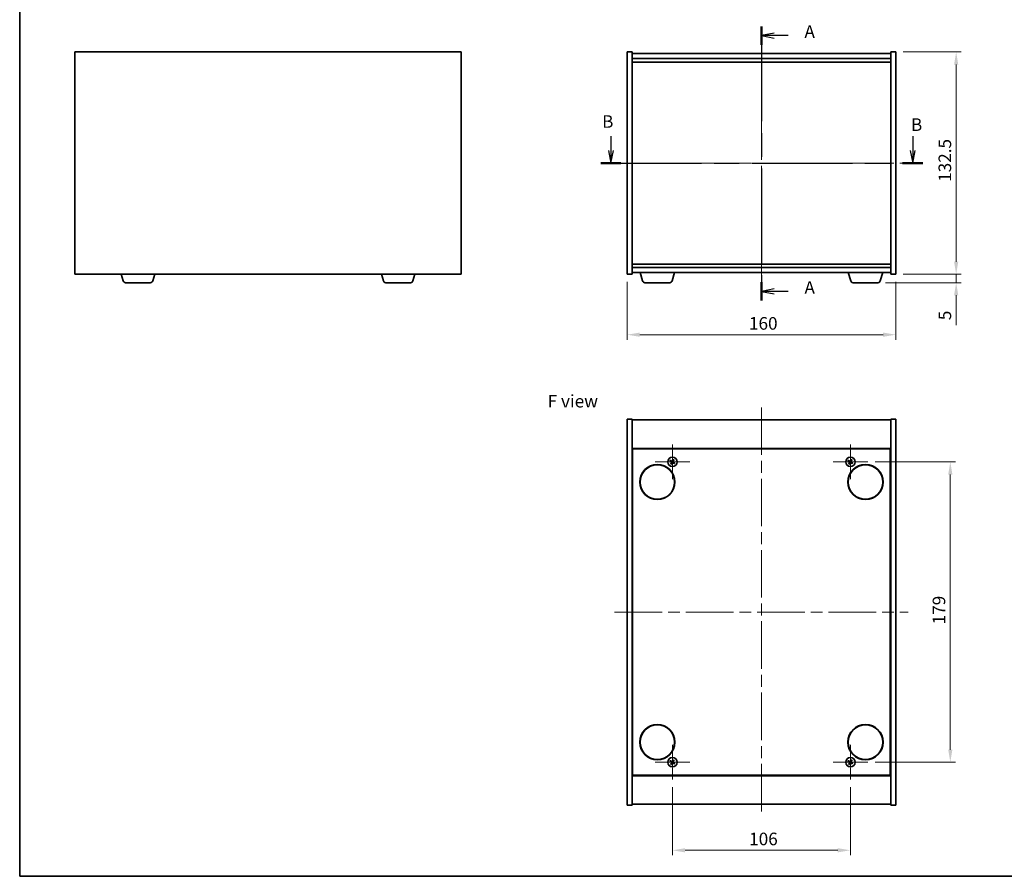
# Model space of a CAD drawing. Units: millimetres. Extents: x 0 to 6316, y 0 to 1405.
# Drawn here: x 1965 to 2551, y 0 to 510 of the extents above; entities that cross this region are included whole.
import ezdxf

# ---------------------------------------------------------------- set-up
doc = ezdxf.new("R2010")
doc.units = ezdxf.units.MM
doc.header["$LTSCALE"] = 5
doc.linetypes.add('CHAIN', pattern=[0.3543, 0.2362, -0.0295, 0.0591, -0.0295])
doc.layers.get('Defpoints').update_dxf_attribs({"lineweight": 25})
for name, color, linetype, lineweight in [('Border (ISO)', 7, 'Continuous', 35), ('Center Mark (ISO)', 131, 'Continuous', 18), ('Centerline (ISO)', 131, 'Continuous', 18), ('Dimension (ISO)', 7, 'Continuous', 18), ('Dimension (ISO) @ 1', 7, 'Continuous', 18), ('Section Line (ISO)', 7, 'CHAIN', 25), ('Symbol (ISO)', 7, 'Continuous', 18), ('Visible (ISO)', 7, 'Continuous', 35)]:
    doc.layers.add(name, color=color, linetype=linetype, lineweight=lineweight)
doc.styles.add('Note Text (TK)', font='MS PGothic.ttf')
doc.dimstyles.new('Default - Method 1b (TK)', dxfattribs={"dimscale": 5, "dimtxt": 2.5, "dimasz": 2.5, "dimexe": 1, "dimexo": 1.5, "dimgap": 1, "dimtad": 1, "dimtoh": 1, "dimrnd": 1e-08, "dimdsep": 46, "dimtxsty": 'Note Text (TK)', "dimcen": 0.09, "dimdle": 5, "dimclrd": 100, "dimclre": 100, "dimclrt": 7, "dimadec": 1, "dimazin": 1, "dimtfac": 1, "dimtmove": 0, "dimatfit": 3, "dimfxl": 1, "dimtolj": 1, "dimlwd": -1, "dimlwe": -1, "dimarcsym": 0})

# ---------------------------------------------------------------- blocks, each defined once
blk = doc.blocks.new('図面枠 tk図枠')
at = {"layer": 'Border (ISO)'}
for p, q in [((14.5, 289), (14.5, 8)), ((14.5, 8), (405.5, 8))]:
    blk.add_line(p, q, dxfattribs=at)
blk = doc.blocks.new('2dTransSection0')
at = {"layer": 'Section Line (ISO)', "linetype": 'CHAIN', "ltscale": 15.9382}
blk.add_line((161.78, 176.82), (161.78, 122.35), dxfattribs=at)
at = {"layer": 'Section Line (ISO)', "linetype": 'Continuous', "lineweight": 50}
for p, q in [((161.78, 176.82), (161.78, 173.18)), ((161.78, 126), (161.78, 122.35))]:
    blk.add_line(p, q, dxfattribs=at)
at = {"layer": 'Section Line (ISO)', "linetype": 'Continuous'}
for p, q in [((164.28, 175.5), (161.78, 175)), ((164.28, 175), (161.78, 175)), ((161.78, 175), (164.28, 174.5)), ((167.1, 175), (164.28, 175)), ((164.28, 124.68), (161.78, 124.18)), ((164.28, 124.18), (161.78, 124.18)), ((161.78, 124.18), (164.28, 123.68)), ((167.1, 124.18), (164.28, 124.18))]:
    blk.add_line(p, q, dxfattribs=at)
at = {"layer": 'Section Line (ISO)', "char_height": 2.5, "attachment_point": 7, "style": 'Note Text (TK)'}
for insert in [(170.32, 173.76), (170.32, 122.93)]:
    blk.add_mtext('A', dxfattribs=dict(at, insert=insert))
blk = doc.blocks.new('2dTransSection1')
at = {"layer": 'Section Line (ISO)', "linetype": 'Continuous'}
for p, q in [((131.89, 155.05), (131.89, 152.17)), ((191.81, 155.05), (191.81, 152.17)), ((131.39, 152.17), (131.89, 149.67)), ((131.89, 152.17), (131.89, 149.67)), ((131.89, 149.67), (132.39, 152.17)), ((191.31, 152.17), (191.81, 149.67)), ((191.81, 152.17), (191.81, 149.67)), ((191.81, 149.67), (192.31, 152.17))]:
    blk.add_line(p, q, dxfattribs=at)
at = {"layer": 'Section Line (ISO)', "linetype": 'CHAIN', "ltscale": 16.912775}
blk.add_line((129.89, 149.67), (193.8, 149.67), dxfattribs=at)
at = {"layer": 'Section Line (ISO)', "linetype": 'Continuous', "lineweight": 50}
for p, q in [((129.89, 149.67), (133.88, 149.67)), ((189.81, 149.67), (193.8, 149.67))]:
    blk.add_line(p, q, dxfattribs=at)
at = {"layer": 'Section Line (ISO)', "char_height": 2.5, "attachment_point": 7, "style": 'Note Text (TK)'}
for insert in [(130.14, 155.9), (191.47, 155.28)]:
    blk.add_mtext('B', dxfattribs=dict(at, insert=insert))
blk = doc.blocks.new('*D64')
at = {"layer": 'Defpoints', "color": 0}
for p in [(2326.83, 358.76), (2486.83, 358.76), (2486.83, 322.76)]:
    blk.add_point(p, dxfattribs=at)
at = {"layer": 'Dimension (ISO)', "color": 100}
for p, q in [((2326.83, 354.26), (2326.83, 319.76)), ((2486.83, 354.26), (2486.83, 319.76)), ((2334.33, 322.76), (2479.33, 322.76))]:
    blk.add_line(p, q, dxfattribs=at)
for points in [[(2334.33, 324.01), (2334.33, 321.51), (2326.83, 322.76)], [(2479.33, 324.01), (2479.33, 321.51), (2486.83, 322.76)]]:
    blk.add_solid(points, dxfattribs=at)
at = {"layer": 'Dimension (ISO)', "color": 7, "insert": (2399.41, 329.51), "char_height": 7.5, "attachment_point": 4, "style": 'Note Text (TK)'}
blk.add_mtext('\\A1;160', dxfattribs=at)
blk = doc.blocks.new('*D65')
at = {"layer": 'Defpoints', "color": 0}
for p in [(2486.83, 491.26), (2486.83, 358.76), (2522.83, 358.76)]:
    blk.add_point(p, dxfattribs=at)
at = {"layer": 'Dimension (ISO)', "color": 100}
for p, q in [((2491.33, 491.26), (2525.83, 491.26)), ((2522.83, 483.76), (2522.83, 366.26)), ((2491.33, 358.76), (2525.83, 358.76))]:
    blk.add_line(p, q, dxfattribs=at)
for points in [[(2521.58, 483.76), (2524.08, 483.76), (2522.83, 491.26)], [(2521.58, 366.26), (2524.08, 366.26), (2522.83, 358.76)]]:
    blk.add_solid(points, dxfattribs=at)
at = {"layer": 'Dimension (ISO)', "color": 7, "insert": (2516.08, 413.84), "char_height": 7.5, "attachment_point": 4, "rotation": 90, "style": 'Note Text (TK)'}
blk.add_mtext('\\A1;132.5', dxfattribs=at)
blk = doc.blocks.new('*D66')
at = {"layer": 'Defpoints', "color": 0}
for p in [(2486.83, 358.76), (2476.21, 353.76), (2522.83, 353.76)]:
    blk.add_point(p, dxfattribs=at)
at = {"layer": 'Dimension (ISO)', "color": 100}
for p, q in [((2522.83, 366.26), (2522.83, 373.76)), ((2491.33, 358.76), (2525.83, 358.76)), ((2522.83, 358.76), (2522.83, 353.76)), ((2480.71, 353.76), (2525.83, 353.76)), ((2522.83, 346.26), (2522.83, 328.41))]:
    blk.add_line(p, q, dxfattribs=at)
for points in [[(2521.58, 366.26), (2524.08, 366.26), (2522.83, 358.76)], [(2521.58, 346.26), (2524.08, 346.26), (2522.83, 353.76)]]:
    blk.add_solid(points, dxfattribs=at)
at = {"layer": 'Dimension (ISO)', "color": 7, "insert": (2516.08, 331.41), "char_height": 7.5, "attachment_point": 4, "rotation": 90, "style": 'Note Text (TK)'}
blk.add_mtext('\\A1;5', dxfattribs=at)
blk = doc.blocks.new('*D67')
at = {"layer": 'Defpoints', "color": 0}
for p in [(2353.83, 57.65), (2459.83, 57.65), (2459.83, 15.51)]:
    blk.add_point(p, dxfattribs=at)
at = {"layer": 'Dimension (ISO)', "color": 100}
for p, q in [((2353.83, 53.15), (2353.83, 12.51)), ((2459.83, 53.15), (2459.83, 12.51)), ((2361.33, 15.51), (2452.33, 15.51))]:
    blk.add_line(p, q, dxfattribs=at)
for points in [[(2361.33, 16.76), (2361.33, 14.26), (2353.83, 15.51)], [(2452.33, 16.76), (2452.33, 14.26), (2459.83, 15.51)]]:
    blk.add_solid(points, dxfattribs=at)
at = {"layer": 'Dimension (ISO)', "color": 7, "insert": (2399.52, 22.26), "char_height": 7.5, "attachment_point": 4, "style": 'Note Text (TK)'}
blk.add_mtext('\\A1;106', dxfattribs=at)
blk = doc.blocks.new('*D68')
at = {"layer": 'Defpoints', "color": 0}
for p in [(2470.13, 246.95), (2470.13, 67.95), (2519.33, 67.95)]:
    blk.add_point(p, dxfattribs=at)
at = {"layer": 'Dimension (ISO)', "color": 100}
for p, q in [((2474.63, 246.95), (2522.33, 246.95)), ((2519.33, 239.45), (2519.33, 75.45)), ((2474.63, 67.95), (2522.33, 67.95))]:
    blk.add_line(p, q, dxfattribs=at)
for points in [[(2518.08, 239.45), (2520.58, 239.45), (2519.33, 246.95)], [(2518.08, 75.45), (2520.58, 75.45), (2519.33, 67.95)]]:
    blk.add_solid(points, dxfattribs=at)
at = {"layer": 'Dimension (ISO)', "color": 7, "insert": (2512.58, 150.15), "char_height": 7.5, "attachment_point": 4, "rotation": 90, "style": 'Note Text (TK)'}
blk.add_mtext('\\A1;179', dxfattribs=at)

msp = doc.modelspace()

# ---------------------------------------------------------------- linework, layer by layer
at = {"layer": 'Center Mark (ISO)', "linetype": 'CHAIN', "ltscale": 7.630191}
for p, q in [((2353.825, 257.255), (2353.825, 236.655)), ((2459.825, 257.255), (2459.825, 236.655)), ((2364.125, 246.955), (2343.525, 246.955)), ((2470.125, 246.955), (2449.525, 246.955)), ((2353.825, 78.255), (2353.825, 57.655)), ((2459.825, 78.255), (2459.825, 57.655)), ((2364.125, 67.955), (2343.525, 67.955)), ((2470.125, 67.955), (2449.525, 67.955))]:
    msp.add_line(p, q, dxfattribs=at)
at = {"layer": 'Centerline (ISO)', "linetype": 'CHAIN', "ltscale": 23.990969}
for p, q in [((2406.825, 497.756), (2406.825, 352.256)), ((2319.325, 425.006), (2494.325, 425.006)), ((2406.825, 279.455), (2406.825, 35.455)), ((2319.325, 157.455), (2494.325, 157.455))]:
    msp.add_line(p, q, dxfattribs=at)
at = {"layer": 'Visible (ISO)'}
for p, q in [((1997.928, 491.256), (1997.928, 358.756)), ((2227.928, 491.256), (1997.928, 491.256)), ((2227.928, 358.756), (2227.928, 491.256)), ((2326.825, 491.256), (2329.825, 491.256)), ((2326.825, 358.756), (2326.825, 491.256)), ((2329.825, 358.756), (2329.825, 491.256)), ((2483.825, 490.256), (2329.825, 490.256)), ((2329.825, 487.256), (2483.825, 487.256)), ((2483.825, 491.256), (2483.825, 358.756)), ((2486.825, 491.256), (2483.825, 491.256)), ((2486.825, 491.256), (2486.825, 358.756)), ((2329.825, 485.256), (2483.825, 485.256)), ((2483.825, 364.756), (2329.825, 364.756)), ((1997.928, 358.756), (2227.928, 358.756)), ((2026.608, 354.825), (2025.428, 358.756)), ((2044.249, 354.825), (2045.428, 358.756)), ((2181.608, 354.825), (2180.428, 358.756)), ((2199.249, 354.825), (2200.428, 358.756)), ((2326.825, 358.756), (2329.825, 358.756)), ((2483.825, 362.756), (2329.825, 362.756)), ((2329.825, 359.756), (2483.825, 359.756)), ((2336.005, 354.825), (2334.525, 359.756)), ((2353.646, 354.825), (2355.125, 359.756)), ((2460.005, 354.825), (2458.525, 359.756)), ((2477.646, 354.825), (2479.125, 359.756)), ((2486.825, 358.756), (2483.825, 358.756)), ((2042.812, 353.756), (2028.044, 353.756)), ((2197.812, 353.756), (2183.044, 353.756)), ((2352.209, 353.756), (2337.441, 353.756)), ((2476.209, 353.756), (2461.441, 353.756)), ((2326.825, 272.455), (2329.825, 272.455)), ((2326.825, 42.455), (2326.825, 272.455)), ((2329.825, 42.455), (2329.825, 272.455)), ((2329.825, 271.955), (2483.825, 271.955)), ((2486.825, 272.455), (2483.825, 272.455)), ((2483.825, 272.455), (2483.825, 42.455)), ((2486.825, 272.455), (2486.825, 42.455)), ((2483.825, 254.955), (2329.825, 254.955)), ((2330.075, 60.205), (2330.075, 254.705)), ((2330.075, 254.705), (2483.575, 254.705)), ((2483.575, 254.705), (2483.575, 60.205)), ((2330.075, 241.955), (2329.825, 241.955)), ((2329.825, 241.455), (2330.075, 241.455)), ((2483.825, 241.955), (2483.575, 241.955)), ((2483.825, 241.455), (2483.575, 241.455)), ((2329.825, 73.455), (2330.075, 73.455)), ((2329.825, 72.955), (2330.075, 72.955)), ((2483.825, 73.455), (2483.575, 73.455)), ((2483.575, 72.955), (2483.825, 72.955)), ((2329.825, 59.955), (2483.825, 59.955)), ((2483.575, 60.205), (2330.075, 60.205)), ((2326.825, 42.455), (2329.825, 42.455)), ((2483.825, 42.955), (2329.825, 42.955)), ((2486.825, 42.455), (2483.825, 42.455))]:
    msp.add_line(p, q, dxfattribs=at)
for centre, radius in [((2353.825, 246.955), 2.8), ((2459.825, 246.955), 2.8), ((2344.825, 234.955), 10.5), ((2344.825, 234.955), 10.3), ((2468.825, 234.955), 10.5), ((2468.825, 234.955), 10.3), ((2344.825, 79.955), 10.5), ((2344.825, 79.955), 10.3), ((2468.825, 79.955), 10.5), ((2468.825, 79.955), 10.3), ((2353.825, 67.955), 2.8), ((2459.825, 67.955), 2.8)]:
    msp.add_circle(centre, radius, dxfattribs=at)
for centre, radius, start, end in [((2028.044, 355.256), 1.5, 196.699244, 270), ((2042.812, 355.256), 1.5, 270, 343.300756), ((2183.044, 355.256), 1.5, 196.699244, 270), ((2197.812, 355.256), 1.5, 270, 343.300756), ((2337.441, 355.256), 1.5, 196.699244, 270), ((2352.209, 355.256), 1.5, 270, 343.300756), ((2461.441, 355.256), 1.5, 196.699244, 270), ((2476.209, 355.256), 1.5, 270, 343.300756), ((2353.825, 246.955), 1.5, 138.85839, 156.084655), ((2353.825, 246.955), 0.933, 139.489951, 155.453093), ((2353.825, 246.955), 0.933, 49.489951, 65.453093), ((2353.825, 246.955), 1.5, 48.85839, 66.084655), ((2353.825, 246.955), 0.933, 319.489951, 335.453093), ((2353.825, 246.955), 1.5, 318.85839, 336.084655), ((2459.825, 246.955), 1.5, 138.85839, 156.084655), ((2459.825, 246.955), 0.933, 139.489951, 155.453093), ((2459.825, 246.955), 0.933, 49.489951, 65.453093), ((2459.825, 246.955), 1.5, 48.85839, 66.084655), ((2459.825, 246.955), 0.933, 319.489951, 335.453093), ((2459.825, 246.955), 1.5, 318.85839, 336.084655), ((2353.825, 246.955), 1.5, 228.85839, 246.084655), ((2353.825, 246.955), 0.933, 229.489951, 245.453093), ((2459.825, 246.955), 1.5, 228.85839, 246.084655), ((2459.825, 246.955), 0.933, 229.489951, 245.453093), ((2353.825, 67.955), 1.5, 138.85839, 156.084655), ((2353.825, 67.955), 1.5, 228.85839, 246.084655), ((2353.825, 67.955), 0.933, 139.489951, 155.453093), ((2353.825, 67.955), 0.933, 229.489951, 245.453093), ((2353.825, 67.955), 0.933, 49.489951, 65.453093), ((2353.825, 67.955), 1.5, 48.85839, 66.084655), ((2353.825, 67.955), 0.933, 319.489951, 335.453093), ((2353.825, 67.955), 1.5, 318.85839, 336.084655), ((2459.825, 67.955), 1.5, 138.85839, 156.084655), ((2459.825, 67.955), 1.5, 228.85839, 246.084655), ((2459.825, 67.955), 0.933, 139.489951, 155.453093), ((2459.825, 67.955), 0.933, 229.489951, 245.453093), ((2459.825, 67.955), 0.933, 49.489951, 65.453093), ((2459.825, 67.955), 1.5, 48.85839, 66.084655), ((2459.825, 67.955), 0.933, 319.489951, 335.453093), ((2459.825, 67.955), 1.5, 318.85839, 336.084655)]:
    msp.add_arc(centre, radius, start, end, dxfattribs=at)
for centre, major_axis, start_param, end_param in [((2354.014, 247.245), (5.74, -3.725), 4.4942042, 4.6460414), ((2353.642, 246.662), (-5.799, 3.634), 4.7787365, 4.9305738), ((2354.119, 246.771), (-3.634, -5.799), 4.7787365, 4.9305738), ((2353.535, 247.143), (3.725, 5.74), 4.4942042, 4.6460414), ((2354.116, 246.766), (-3.725, -5.74), 4.4942042, 4.6460414), ((2354.009, 247.248), (5.799, -3.634), 4.7787365, 4.9305738), ((2353.532, 247.139), (3.634, 5.799), 4.7787365, 4.9305738), ((2353.637, 246.665), (-5.74, 3.725), 4.4942042, 4.6460414), ((2460.014, 247.245), (5.74, -3.725), 4.4942042, 4.6460414), ((2459.642, 246.662), (-5.799, 3.634), 4.7787365, 4.9305738), ((2460.119, 246.771), (-3.634, -5.799), 4.7787365, 4.9305738), ((2459.535, 247.143), (3.725, 5.74), 4.4942042, 4.6460414), ((2460.116, 246.766), (-3.725, -5.74), 4.4942042, 4.6460414), ((2460.009, 247.248), (5.799, -3.634), 4.7787365, 4.9305738), ((2459.532, 247.139), (3.634, 5.799), 4.7787365, 4.9305738), ((2459.637, 246.665), (-5.74, 3.725), 4.4942042, 4.6460414), ((2354.014, 68.245), (5.74, -3.725), 4.4942042, 4.6460414), ((2353.642, 67.662), (-5.799, 3.634), 4.7787365, 4.9305738), ((2354.119, 67.771), (-3.634, -5.799), 4.7787365, 4.9305738), ((2353.535, 68.143), (3.725, 5.74), 4.4942042, 4.6460414), ((2354.116, 67.766), (-3.725, -5.74), 4.4942042, 4.6460414), ((2354.009, 68.248), (5.799, -3.634), 4.7787365, 4.9305738), ((2353.532, 68.139), (3.634, 5.799), 4.7787365, 4.9305738), ((2353.637, 67.665), (-5.74, 3.725), 4.4942042, 4.6460414), ((2460.014, 68.245), (5.74, -3.725), 4.4942042, 4.6460414), ((2459.642, 67.662), (-5.799, 3.634), 4.7787365, 4.9305738), ((2460.119, 67.771), (-3.634, -5.799), 4.7787365, 4.9305738), ((2459.535, 68.143), (3.725, 5.74), 4.4942042, 4.6460414), ((2460.116, 67.766), (-3.725, -5.74), 4.4942042, 4.6460414), ((2460.009, 68.248), (5.799, -3.634), 4.7787365, 4.9305738), ((2459.532, 68.139), (3.634, 5.799), 4.7787365, 4.9305738), ((2459.637, 67.665), (-5.74, 3.725), 4.4942042, 4.6460414)]:
    msp.add_ellipse(centre, major_axis=major_axis, ratio=0.0871557, start_param=start_param, end_param=end_param, dxfattribs=at)
for points, weights in [([(2352.454, 247.563), (2352.776, 247.427), (2352.977, 247.342)], [1, 1.02813726389, 1]), ([(2353.116, 247.561), (2352.955, 247.707), (2352.696, 247.942)], [1, 1.02813726389, 1]), ([(2352.977, 247.342), (2353.247, 247.184), (2353.382, 247.105)], [1, 1.43832634333, 1.83355827399]), ([(2353.502, 247.293), (2353.374, 247.382), (2353.116, 247.561)], [1.83355827401, 1.43832634334, 1]), ([(2353.487, 246.632), (2353.398, 246.503), (2353.22, 246.246)], [1.83355827401, 1.43832634334, 1]), ([(2353.438, 246.106), (2353.596, 246.377), (2353.675, 246.512)], [1, 1.43832634333, 1.83355827399]), ([(2354.213, 247.803), (2354.055, 247.533), (2353.976, 247.398)], [1, 1.43832634333, 1.83355827399]), ([(2354.149, 246.616), (2354.277, 246.527), (2354.534, 246.349)], [1.83355827401, 1.43832634334, 1]), ([(2354.164, 247.278), (2354.253, 247.407), (2354.431, 247.664)], [1.83355827401, 1.43832634334, 1]), ([(2354.433, 248.326), (2354.298, 248.004), (2354.213, 247.803)], [1, 1.02813726819, 1]), ([(2354.674, 246.567), (2354.404, 246.725), (2354.269, 246.804)], [1, 1.43832634333, 1.83355827399]), ([(2354.431, 247.664), (2354.577, 247.825), (2354.812, 248.084)], [1, 1.0281372637, 1]), ([(2354.534, 246.349), (2354.696, 246.203), (2354.955, 245.968)], [1, 1.0281372639, 1]), ([(2355.197, 246.347), (2354.874, 246.483), (2354.674, 246.567)], [1, 1.02813726384, 1]), ([(2458.454, 247.563), (2458.776, 247.427), (2458.977, 247.342)], [1, 1.02813726389, 1]), ([(2459.116, 247.561), (2458.955, 247.707), (2458.696, 247.942)], [1, 1.02813726389, 1]), ([(2458.977, 247.342), (2459.247, 247.184), (2459.382, 247.105)], [1, 1.43832634333, 1.83355827399]), ([(2459.502, 247.293), (2459.374, 247.382), (2459.116, 247.561)], [1.83355827401, 1.43832634334, 1]), ([(2459.487, 246.632), (2459.398, 246.503), (2459.22, 246.246)], [1.83355827401, 1.43832634334, 1]), ([(2459.438, 246.106), (2459.596, 246.377), (2459.675, 246.512)], [1, 1.43832634333, 1.83355827399]), ([(2460.213, 247.803), (2460.055, 247.533), (2459.976, 247.398)], [1, 1.43832634333, 1.83355827399]), ([(2460.149, 246.616), (2460.277, 246.527), (2460.534, 246.349)], [1.83355827401, 1.43832634334, 1]), ([(2460.164, 247.278), (2460.253, 247.407), (2460.431, 247.664)], [1.83355827401, 1.43832634334, 1]), ([(2460.433, 248.326), (2460.298, 248.004), (2460.213, 247.803)], [1, 1.02813726819, 1]), ([(2460.674, 246.567), (2460.404, 246.725), (2460.269, 246.804)], [1, 1.43832634333, 1.83355827399]), ([(2460.431, 247.664), (2460.577, 247.825), (2460.812, 248.084)], [1, 1.0281372637, 1]), ([(2460.534, 246.349), (2460.696, 246.203), (2460.955, 245.968)], [1, 1.0281372639, 1]), ([(2461.197, 246.347), (2460.874, 246.483), (2460.674, 246.567)], [1, 1.02813726384, 1]), ([(2353.22, 246.246), (2353.073, 246.084), (2352.839, 245.825)], [1, 1.02813726371, 1]), ([(2353.217, 245.584), (2353.353, 245.906), (2353.438, 246.106)], [1, 1.02813726379, 1]), ([(2459.22, 246.246), (2459.073, 246.084), (2458.839, 245.825)], [1, 1.02813726371, 1]), ([(2459.217, 245.584), (2459.353, 245.906), (2459.438, 246.106)], [1, 1.02813726379, 1]), ([(2352.454, 68.563), (2352.776, 68.427), (2352.977, 68.342)], [1, 1.02813726389, 1]), ([(2353.116, 68.561), (2352.955, 68.707), (2352.696, 68.942)], [1, 1.02813726389, 1]), ([(2353.22, 67.246), (2353.073, 67.084), (2352.839, 66.825)], [1, 1.02813726371, 1]), ([(2352.977, 68.342), (2353.247, 68.184), (2353.382, 68.105)], [1, 1.43832634333, 1.83355827399]), ([(2353.502, 68.293), (2353.374, 68.382), (2353.116, 68.561)], [1.83355827401, 1.43832634334, 1]), ([(2353.217, 66.584), (2353.353, 66.906), (2353.438, 67.106)], [1, 1.02813726379, 1]), ([(2353.487, 67.632), (2353.398, 67.503), (2353.22, 67.246)], [1.83355827401, 1.43832634334, 1]), ([(2353.438, 67.106), (2353.596, 67.377), (2353.675, 67.512)], [1, 1.43832634333, 1.83355827399]), ([(2354.213, 68.803), (2354.055, 68.533), (2353.976, 68.398)], [1, 1.43832634333, 1.83355827399]), ([(2354.149, 67.616), (2354.277, 67.527), (2354.534, 67.349)], [1.83355827401, 1.43832634334, 1]), ([(2354.164, 68.278), (2354.253, 68.407), (2354.431, 68.664)], [1.83355827401, 1.43832634334, 1]), ([(2354.433, 69.326), (2354.298, 69.004), (2354.213, 68.803)], [1, 1.02813726819, 1]), ([(2354.674, 67.567), (2354.404, 67.725), (2354.269, 67.804)], [1, 1.43832634333, 1.83355827399]), ([(2354.431, 68.664), (2354.577, 68.825), (2354.812, 69.084)], [1, 1.0281372637, 1]), ([(2354.534, 67.349), (2354.696, 67.203), (2354.955, 66.968)], [1, 1.0281372639, 1]), ([(2355.197, 67.347), (2354.874, 67.483), (2354.674, 67.567)], [1, 1.02813726384, 1]), ([(2458.454, 68.563), (2458.776, 68.427), (2458.977, 68.342)], [1, 1.02813726389, 1]), ([(2459.116, 68.561), (2458.955, 68.707), (2458.696, 68.942)], [1, 1.02813726389, 1]), ([(2459.22, 67.246), (2459.073, 67.084), (2458.839, 66.825)], [1, 1.02813726371, 1]), ([(2458.977, 68.342), (2459.247, 68.184), (2459.382, 68.105)], [1, 1.43832634333, 1.83355827399]), ([(2459.502, 68.293), (2459.374, 68.382), (2459.116, 68.561)], [1.83355827401, 1.43832634334, 1]), ([(2459.217, 66.584), (2459.353, 66.906), (2459.438, 67.106)], [1, 1.02813726379, 1]), ([(2459.487, 67.632), (2459.398, 67.503), (2459.22, 67.246)], [1.83355827401, 1.43832634334, 1]), ([(2459.438, 67.106), (2459.596, 67.377), (2459.675, 67.512)], [1, 1.43832634333, 1.83355827399]), ([(2460.213, 68.803), (2460.055, 68.533), (2459.976, 68.398)], [1, 1.43832634333, 1.83355827399]), ([(2460.149, 67.616), (2460.277, 67.527), (2460.534, 67.349)], [1.83355827401, 1.43832634334, 1]), ([(2460.164, 68.278), (2460.253, 68.407), (2460.431, 68.664)], [1.83355827401, 1.43832634334, 1]), ([(2460.433, 69.326), (2460.298, 69.004), (2460.213, 68.803)], [1, 1.02813726819, 1]), ([(2460.674, 67.567), (2460.404, 67.725), (2460.269, 67.804)], [1, 1.43832634333, 1.83355827399]), ([(2460.431, 68.664), (2460.577, 68.825), (2460.812, 69.084)], [1, 1.0281372637, 1]), ([(2460.534, 67.349), (2460.696, 67.203), (2460.955, 66.968)], [1, 1.0281372639, 1]), ([(2461.197, 67.347), (2460.874, 67.483), (2460.674, 67.567)], [1, 1.02813726384, 1])]:
    msp.add_rational_spline(points, weights, degree=2, dxfattribs=at)
for points, knots in [([(2353.309, 246.993), (2353.331, 246.978), (2353.352, 246.958), (2353.384, 246.912), (2353.395, 246.885), (2353.406, 246.833), (2353.407, 246.804), (2353.397, 246.75), (2353.387, 246.724), (2353.373, 246.703)], [0, 0, 0, 0, 0.007967957, 0.007967957, 0.015935913, 0.015935913, 0.023904898, 0.023904898, 0.031539627, 0.031539627, 0.031539627, 0.031539627]), ([(2353.382, 247.105), (2353.415, 247.086), (2353.445, 247.06), (2353.485, 247.014), (2353.5, 246.992), (2353.524, 246.943), (2353.534, 246.917), (2353.545, 246.866), (2353.548, 246.838), (2353.546, 246.784), (2353.541, 246.757), (2353.525, 246.699), (2353.508, 246.663), (2353.487, 246.632)], [0.153507534, 0.153507534, 0.153507534, 0.153507534, 0.165405962, 0.165405962, 0.173244489, 0.173244489, 0.181083016, 0.181083016, 0.188921542, 0.188921542, 0.196760069, 0.196760069, 0.208658497, 0.208658497, 0.208658497, 0.208658497]), ([(2353.976, 247.398), (2353.957, 247.365), (2353.931, 247.335), (2353.885, 247.296), (2353.863, 247.28), (2353.814, 247.256), (2353.788, 247.246), (2353.737, 247.235), (2353.709, 247.232), (2353.654, 247.234), (2353.628, 247.239), (2353.569, 247.255), (2353.533, 247.272), (2353.502, 247.293)], [0.153507534, 0.153507534, 0.153507534, 0.153507534, 0.165405962, 0.165405962, 0.173244489, 0.173244489, 0.181083016, 0.181083016, 0.188921542, 0.188921542, 0.196760069, 0.196760069, 0.208658497, 0.208658497, 0.208658497, 0.208658497]), ([(2353.863, 247.471), (2353.849, 247.449), (2353.829, 247.428), (2353.782, 247.396), (2353.756, 247.385), (2353.704, 247.374), (2353.675, 247.373), (2353.621, 247.383), (2353.595, 247.393), (2353.573, 247.407)], [0, 0, 0, 0, 0.007968104, 0.007968104, 0.015936209, 0.015936209, 0.023905046, 0.023905046, 0.031539627, 0.031539627, 0.031539627, 0.031539627]), ([(2353.675, 246.512), (2353.694, 246.544), (2353.72, 246.575), (2353.766, 246.614), (2353.788, 246.629), (2353.837, 246.654), (2353.863, 246.663), (2353.914, 246.674), (2353.942, 246.677), (2353.996, 246.675), (2354.023, 246.671), (2354.081, 246.655), (2354.117, 246.638), (2354.149, 246.616)], [0.153507534, 0.153507534, 0.153507534, 0.153507534, 0.165405962, 0.165405962, 0.173244489, 0.173244489, 0.181083016, 0.181083016, 0.188921542, 0.188921542, 0.196760069, 0.196760069, 0.208658497, 0.208658497, 0.208658497, 0.208658497]), ([(2353.787, 246.439), (2353.802, 246.461), (2353.822, 246.481), (2353.868, 246.513), (2353.895, 246.524), (2353.947, 246.535), (2353.976, 246.536), (2354.03, 246.526), (2354.056, 246.516), (2354.078, 246.503)], [0, 0, 0, 0, 0.007967957, 0.007967957, 0.015935913, 0.015935913, 0.023904898, 0.023904898, 0.031539627, 0.031539627, 0.031539627, 0.031539627]), ([(2354.269, 246.804), (2354.236, 246.824), (2354.205, 246.849), (2354.166, 246.895), (2354.151, 246.918), (2354.126, 246.966), (2354.117, 246.993), (2354.106, 247.044), (2354.103, 247.071), (2354.105, 247.126), (2354.109, 247.152), (2354.126, 247.211), (2354.142, 247.247), (2354.164, 247.278)], [0.153507534, 0.153507534, 0.153507534, 0.153507534, 0.165405962, 0.165405962, 0.173244489, 0.173244489, 0.181083016, 0.181083016, 0.188921542, 0.188921542, 0.196760069, 0.196760069, 0.208658497, 0.208658497, 0.208658497, 0.208658497]), ([(2354.342, 246.917), (2354.319, 246.931), (2354.299, 246.951), (2354.267, 246.998), (2354.256, 247.024), (2354.245, 247.076), (2354.244, 247.105), (2354.254, 247.16), (2354.264, 247.185), (2354.277, 247.207)], [0, 0, 0, 0, 0.007968104, 0.007968104, 0.015936209, 0.015936209, 0.023905046, 0.023905046, 0.031539627, 0.031539627, 0.031539627, 0.031539627]), ([(2459.309, 246.993), (2459.331, 246.978), (2459.352, 246.958), (2459.384, 246.912), (2459.395, 246.885), (2459.406, 246.833), (2459.407, 246.804), (2459.397, 246.75), (2459.387, 246.724), (2459.373, 246.703)], [0, 0, 0, 0, 0.007967957, 0.007967957, 0.015935913, 0.015935913, 0.023904898, 0.023904898, 0.031539627, 0.031539627, 0.031539627, 0.031539627]), ([(2459.382, 247.105), (2459.415, 247.086), (2459.445, 247.06), (2459.485, 247.014), (2459.5, 246.992), (2459.524, 246.943), (2459.534, 246.917), (2459.545, 246.866), (2459.548, 246.838), (2459.546, 246.784), (2459.541, 246.757), (2459.525, 246.699), (2459.508, 246.663), (2459.487, 246.632)], [0.153507534, 0.153507534, 0.153507534, 0.153507534, 0.165405962, 0.165405962, 0.173244489, 0.173244489, 0.181083016, 0.181083016, 0.188921542, 0.188921542, 0.196760069, 0.196760069, 0.208658497, 0.208658497, 0.208658497, 0.208658497]), ([(2459.976, 247.398), (2459.957, 247.365), (2459.931, 247.335), (2459.885, 247.296), (2459.863, 247.28), (2459.814, 247.256), (2459.788, 247.246), (2459.737, 247.235), (2459.709, 247.232), (2459.654, 247.234), (2459.628, 247.239), (2459.569, 247.255), (2459.533, 247.272), (2459.502, 247.293)], [0.153507534, 0.153507534, 0.153507534, 0.153507534, 0.165405962, 0.165405962, 0.173244489, 0.173244489, 0.181083016, 0.181083016, 0.188921542, 0.188921542, 0.196760069, 0.196760069, 0.208658497, 0.208658497, 0.208658497, 0.208658497]), ([(2459.863, 247.471), (2459.849, 247.449), (2459.829, 247.428), (2459.782, 247.396), (2459.756, 247.385), (2459.704, 247.374), (2459.675, 247.373), (2459.621, 247.383), (2459.595, 247.393), (2459.573, 247.407)], [0, 0, 0, 0, 0.007968104, 0.007968104, 0.015936209, 0.015936209, 0.023905046, 0.023905046, 0.031539627, 0.031539627, 0.031539627, 0.031539627]), ([(2459.675, 246.512), (2459.694, 246.544), (2459.72, 246.575), (2459.766, 246.614), (2459.788, 246.629), (2459.837, 246.654), (2459.863, 246.663), (2459.914, 246.674), (2459.942, 246.677), (2459.996, 246.675), (2460.023, 246.671), (2460.081, 246.655), (2460.117, 246.638), (2460.149, 246.616)], [0.153507534, 0.153507534, 0.153507534, 0.153507534, 0.165405962, 0.165405962, 0.173244489, 0.173244489, 0.181083016, 0.181083016, 0.188921542, 0.188921542, 0.196760069, 0.196760069, 0.208658497, 0.208658497, 0.208658497, 0.208658497]), ([(2459.787, 246.439), (2459.802, 246.461), (2459.822, 246.481), (2459.868, 246.513), (2459.895, 246.524), (2459.947, 246.535), (2459.976, 246.536), (2460.03, 246.526), (2460.056, 246.516), (2460.078, 246.503)], [0, 0, 0, 0, 0.007967957, 0.007967957, 0.015935913, 0.015935913, 0.023904898, 0.023904898, 0.031539627, 0.031539627, 0.031539627, 0.031539627]), ([(2460.269, 246.804), (2460.236, 246.824), (2460.205, 246.849), (2460.166, 246.895), (2460.151, 246.918), (2460.126, 246.966), (2460.117, 246.993), (2460.106, 247.044), (2460.103, 247.071), (2460.105, 247.126), (2460.109, 247.152), (2460.126, 247.211), (2460.142, 247.247), (2460.164, 247.278)], [0.153507534, 0.153507534, 0.153507534, 0.153507534, 0.165405962, 0.165405962, 0.173244489, 0.173244489, 0.181083016, 0.181083016, 0.188921542, 0.188921542, 0.196760069, 0.196760069, 0.208658497, 0.208658497, 0.208658497, 0.208658497]), ([(2460.342, 246.917), (2460.319, 246.931), (2460.299, 246.951), (2460.267, 246.998), (2460.256, 247.024), (2460.245, 247.076), (2460.244, 247.105), (2460.254, 247.16), (2460.264, 247.185), (2460.277, 247.207)], [0, 0, 0, 0, 0.007968104, 0.007968104, 0.015936209, 0.015936209, 0.023905046, 0.023905046, 0.031539627, 0.031539627, 0.031539627, 0.031539627]), ([(2353.309, 67.993), (2353.331, 67.978), (2353.352, 67.958), (2353.384, 67.912), (2353.395, 67.885), (2353.406, 67.833), (2353.407, 67.804), (2353.397, 67.75), (2353.387, 67.724), (2353.373, 67.703)], [0, 0, 0, 0, 0.007967957, 0.007967957, 0.015935913, 0.015935913, 0.023904898, 0.023904898, 0.031539627, 0.031539627, 0.031539627, 0.031539627]), ([(2353.382, 68.105), (2353.415, 68.086), (2353.445, 68.06), (2353.485, 68.014), (2353.5, 67.992), (2353.524, 67.943), (2353.534, 67.917), (2353.545, 67.866), (2353.548, 67.838), (2353.546, 67.784), (2353.541, 67.757), (2353.525, 67.699), (2353.508, 67.663), (2353.487, 67.632)], [0.153507534, 0.153507534, 0.153507534, 0.153507534, 0.165405962, 0.165405962, 0.173244489, 0.173244489, 0.181083016, 0.181083016, 0.188921542, 0.188921542, 0.196760069, 0.196760069, 0.208658497, 0.208658497, 0.208658497, 0.208658497]), ([(2353.976, 68.398), (2353.957, 68.365), (2353.931, 68.335), (2353.885, 68.296), (2353.863, 68.28), (2353.814, 68.256), (2353.788, 68.246), (2353.737, 68.235), (2353.709, 68.232), (2353.654, 68.234), (2353.628, 68.239), (2353.569, 68.255), (2353.533, 68.272), (2353.502, 68.293)], [0.153507534, 0.153507534, 0.153507534, 0.153507534, 0.165405962, 0.165405962, 0.173244489, 0.173244489, 0.181083016, 0.181083016, 0.188921542, 0.188921542, 0.196760069, 0.196760069, 0.208658497, 0.208658497, 0.208658497, 0.208658497]), ([(2353.863, 68.471), (2353.849, 68.449), (2353.829, 68.428), (2353.782, 68.396), (2353.756, 68.385), (2353.704, 68.374), (2353.675, 68.373), (2353.621, 68.383), (2353.595, 68.393), (2353.573, 68.407)], [0, 0, 0, 0, 0.007968104, 0.007968104, 0.015936209, 0.015936209, 0.023905046, 0.023905046, 0.031539627, 0.031539627, 0.031539627, 0.031539627]), ([(2353.675, 67.512), (2353.694, 67.544), (2353.72, 67.575), (2353.766, 67.614), (2353.788, 67.629), (2353.837, 67.654), (2353.863, 67.663), (2353.914, 67.674), (2353.942, 67.677), (2353.996, 67.675), (2354.023, 67.671), (2354.081, 67.655), (2354.117, 67.638), (2354.149, 67.616)], [0.153507534, 0.153507534, 0.153507534, 0.153507534, 0.165405962, 0.165405962, 0.173244489, 0.173244489, 0.181083016, 0.181083016, 0.188921542, 0.188921542, 0.196760069, 0.196760069, 0.208658497, 0.208658497, 0.208658497, 0.208658497]), ([(2353.787, 67.439), (2353.802, 67.461), (2353.822, 67.481), (2353.868, 67.513), (2353.895, 67.524), (2353.947, 67.535), (2353.976, 67.536), (2354.03, 67.526), (2354.056, 67.516), (2354.078, 67.503)], [0, 0, 0, 0, 0.007967957, 0.007967957, 0.015935913, 0.015935913, 0.023904898, 0.023904898, 0.031539627, 0.031539627, 0.031539627, 0.031539627]), ([(2354.269, 67.804), (2354.236, 67.824), (2354.205, 67.849), (2354.166, 67.895), (2354.151, 67.918), (2354.126, 67.966), (2354.117, 67.993), (2354.106, 68.044), (2354.103, 68.071), (2354.105, 68.126), (2354.109, 68.152), (2354.126, 68.211), (2354.142, 68.247), (2354.164, 68.278)], [0.153507534, 0.153507534, 0.153507534, 0.153507534, 0.165405962, 0.165405962, 0.173244489, 0.173244489, 0.181083016, 0.181083016, 0.188921542, 0.188921542, 0.196760069, 0.196760069, 0.208658497, 0.208658497, 0.208658497, 0.208658497]), ([(2354.342, 67.917), (2354.319, 67.931), (2354.299, 67.951), (2354.267, 67.998), (2354.256, 68.024), (2354.245, 68.076), (2354.244, 68.105), (2354.254, 68.16), (2354.264, 68.185), (2354.277, 68.207)], [0, 0, 0, 0, 0.007968104, 0.007968104, 0.015936209, 0.015936209, 0.023905046, 0.023905046, 0.031539627, 0.031539627, 0.031539627, 0.031539627]), ([(2459.309, 67.993), (2459.331, 67.978), (2459.352, 67.958), (2459.384, 67.912), (2459.395, 67.885), (2459.406, 67.833), (2459.407, 67.804), (2459.397, 67.75), (2459.387, 67.724), (2459.373, 67.703)], [0, 0, 0, 0, 0.007967957, 0.007967957, 0.015935913, 0.015935913, 0.023904898, 0.023904898, 0.031539627, 0.031539627, 0.031539627, 0.031539627]), ([(2459.382, 68.105), (2459.415, 68.086), (2459.445, 68.06), (2459.485, 68.014), (2459.5, 67.992), (2459.524, 67.943), (2459.534, 67.917), (2459.545, 67.866), (2459.548, 67.838), (2459.546, 67.784), (2459.541, 67.757), (2459.525, 67.699), (2459.508, 67.663), (2459.487, 67.632)], [0.153507534, 0.153507534, 0.153507534, 0.153507534, 0.165405962, 0.165405962, 0.173244489, 0.173244489, 0.181083016, 0.181083016, 0.188921542, 0.188921542, 0.196760069, 0.196760069, 0.208658497, 0.208658497, 0.208658497, 0.208658497]), ([(2459.976, 68.398), (2459.957, 68.365), (2459.931, 68.335), (2459.885, 68.296), (2459.863, 68.28), (2459.814, 68.256), (2459.788, 68.246), (2459.737, 68.235), (2459.709, 68.232), (2459.654, 68.234), (2459.628, 68.239), (2459.569, 68.255), (2459.533, 68.272), (2459.502, 68.293)], [0.153507534, 0.153507534, 0.153507534, 0.153507534, 0.165405962, 0.165405962, 0.173244489, 0.173244489, 0.181083016, 0.181083016, 0.188921542, 0.188921542, 0.196760069, 0.196760069, 0.208658497, 0.208658497, 0.208658497, 0.208658497]), ([(2459.863, 68.471), (2459.849, 68.449), (2459.829, 68.428), (2459.782, 68.396), (2459.756, 68.385), (2459.704, 68.374), (2459.675, 68.373), (2459.621, 68.383), (2459.595, 68.393), (2459.573, 68.407)], [0, 0, 0, 0, 0.007968104, 0.007968104, 0.015936209, 0.015936209, 0.023905046, 0.023905046, 0.031539627, 0.031539627, 0.031539627, 0.031539627]), ([(2459.675, 67.512), (2459.694, 67.544), (2459.72, 67.575), (2459.766, 67.614), (2459.788, 67.629), (2459.837, 67.654), (2459.863, 67.663), (2459.914, 67.674), (2459.942, 67.677), (2459.996, 67.675), (2460.023, 67.671), (2460.081, 67.655), (2460.117, 67.638), (2460.149, 67.616)], [0.153507534, 0.153507534, 0.153507534, 0.153507534, 0.165405962, 0.165405962, 0.173244489, 0.173244489, 0.181083016, 0.181083016, 0.188921542, 0.188921542, 0.196760069, 0.196760069, 0.208658497, 0.208658497, 0.208658497, 0.208658497]), ([(2459.787, 67.439), (2459.802, 67.461), (2459.822, 67.481), (2459.868, 67.513), (2459.895, 67.524), (2459.947, 67.535), (2459.976, 67.536), (2460.03, 67.526), (2460.056, 67.516), (2460.078, 67.503)], [0, 0, 0, 0, 0.007967957, 0.007967957, 0.015935913, 0.015935913, 0.023904898, 0.023904898, 0.031539627, 0.031539627, 0.031539627, 0.031539627]), ([(2460.269, 67.804), (2460.236, 67.824), (2460.205, 67.849), (2460.166, 67.895), (2460.151, 67.918), (2460.126, 67.966), (2460.117, 67.993), (2460.106, 68.044), (2460.103, 68.071), (2460.105, 68.126), (2460.109, 68.152), (2460.126, 68.211), (2460.142, 68.247), (2460.164, 68.278)], [0.153507534, 0.153507534, 0.153507534, 0.153507534, 0.165405962, 0.165405962, 0.173244489, 0.173244489, 0.181083016, 0.181083016, 0.188921542, 0.188921542, 0.196760069, 0.196760069, 0.208658497, 0.208658497, 0.208658497, 0.208658497]), ([(2460.342, 67.917), (2460.319, 67.931), (2460.299, 67.951), (2460.267, 67.998), (2460.256, 68.024), (2460.245, 68.076), (2460.244, 68.105), (2460.254, 68.16), (2460.264, 68.185), (2460.277, 68.207)], [0, 0, 0, 0, 0.007968104, 0.007968104, 0.015936209, 0.015936209, 0.023905046, 0.023905046, 0.031539627, 0.031539627, 0.031539627, 0.031539627])]:
    msp.add_open_spline(points, degree=3, knots=knots, dxfattribs=at)

# ---------------------------------------------------------------- block references
at = {"xscale": 3, "yscale": 3, "zscale": 3}
msp.add_blockref('図面枠 tk図枠', (1921.5, -24), dxfattribs=at)
at = {"layer": 'Section Line (ISO)', "xscale": 3, "yscale": 3, "zscale": 3}
for name in ['2dTransSection0', '2dTransSection1']:
    msp.add_blockref(name, (1921.5, -24), dxfattribs=at)

# ---------------------------------------------------------------- texts
at = {"layer": 'Symbol (ISO)', "color": 7, "insert": (2279.505, 283.149), "char_height": 7.5, "width": 30.2193, "attachment_point": 4, "line_spacing_factor": 1.5, "style": 'Note Text (TK)'}
msp.add_mtext('{\\fＭＳ Ｐゴシック|b0|i0;F view}', dxfattribs=at)

# ---------------------------------------------------------------- dimensions: what is measured, and where the dimension line sits
at = {"layer": 'Dimension (ISO) @ 1', "color": 100}
for base, p1, p2, angle, override, picture, middle in [((2522.825, 358.756), (2486.825, 491.256), (2486.825, 358.756), 90, {"dimscale": 1, "dimtxt": 7.5, "dimasz": 7.5, "dimexe": 3, "dimexo": 4.5, "dimgap": 3, "dimtoh": 0, "dimdec": 2, "dimcen": 0.27, "dimtol": 0, "dimlim": 0, "dimtp": 0, "dimtm": 0, "dimtdec": 2, "dimtix": 0, "dimtofl": 0, "dimtmove": 0, "dimatfit": 1}, '*D65', (2522.825, 425.006)), ((2522.825, 353.756), (2486.825, 358.756), (2476.209, 353.756), 270, {"dimscale": 1, "dimtxt": 7.5, "dimasz": 7.5, "dimexe": 3, "dimexo": 4.5, "dimgap": 3, "dimtoh": 0, "dimdec": 2, "dimcen": 0.27, "dimtol": 0, "dimlim": 0, "dimtp": 0, "dimtm": 0, "dimtdec": 2, "dimtix": 0, "dimtofl": 1, "dimtmove": 0, "dimatfit": 1}, '*D66', (2522.825, 333.582)), ((2486.825, 322.756), (2326.825, 358.756), (2486.825, 358.756), 180, {"dimscale": 1, "dimtxt": 7.5, "dimasz": 7.5, "dimexe": 3, "dimexo": 4.5, "dimgap": 3, "dimtoh": 0, "dimdec": 2, "dimcen": 0.27, "dimtol": 0, "dimlim": 0, "dimtp": 0, "dimtm": 0, "dimtdec": 2, "dimtix": 0, "dimtofl": 0, "dimtmove": 0, "dimatfit": 1}, '*D64', (2406.825, 322.756)), ((2519.333, 67.955), (2470.125, 246.955), (2470.125, 67.955), 90, {"dimscale": 1, "dimtxt": 7.5, "dimasz": 7.5, "dimexe": 3, "dimexo": 4.5, "dimgap": 3, "dimtoh": 0, "dimdec": 2, "dimcen": 0.27, "dimtol": 0, "dimlim": 0, "dimtp": 0, "dimtm": 0, "dimtdec": 2, "dimtix": 0, "dimtofl": 0, "dimtmove": 0, "dimatfit": 1}, '*D68', (2519.333, 157.455)), ((2459.825, 15.508), (2353.825, 57.655), (2459.825, 57.655), 180, {"dimscale": 1, "dimtxt": 7.5, "dimasz": 7.5, "dimexe": 3, "dimexo": 4.5, "dimgap": 3, "dimtoh": 0, "dimdec": 2, "dimcen": 0.27, "dimtol": 0, "dimlim": 0, "dimtp": 0, "dimtm": 0, "dimtdec": 2, "dimtix": 0, "dimtofl": 0, "dimtmove": 0, "dimatfit": 1}, '*D67', (2406.825, 15.508))]:
    dim = msp.add_linear_dim(base=base, p1=p1, p2=p2, angle=angle, dimstyle='Default - Method 1b (TK)', override=override, dxfattribs=at)
    dim.commit()
    dim.dimension.update_dxf_attribs({"geometry": picture, "text_midpoint": middle, "dimtype": 128})

doc.saveas('drawing.dxf')
